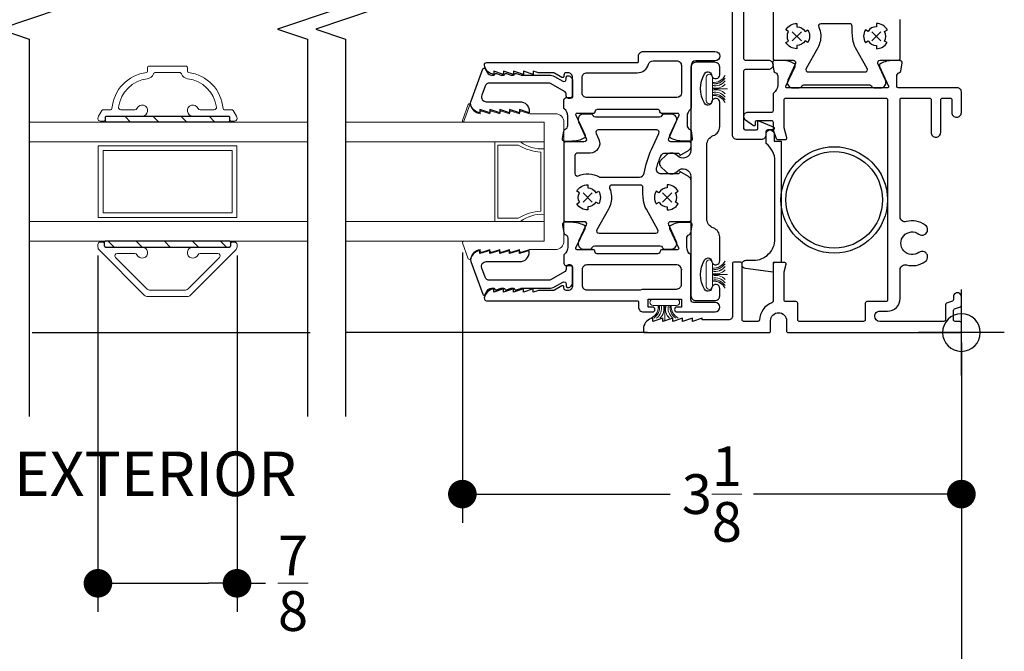
# Model space of a CAD drawing. Units: inches. Extents: x 4382 to 4872, y 3113 to 3571.
# Drawn here: x 4809 to 4816, y 3482 to 3486 of the extents above; entities that cross this region are included whole.
import ezdxf

# ---------------------------------------------------------------- set-up
doc = ezdxf.new("R2010")
doc.units = ezdxf.units.IN
doc.header["$MEASUREMENT"] = 0
for name, color, linetype in [('Alignment', 1, 'Continuous'), ('Frame', 1, 'Continuous'), ('Sash', 3, 'Continuous'), ('Sealant', 5, 'Continuous'), ('Text', 4, 'Continuous')]:
    doc.layers.add(name, color=color, linetype=linetype)
for name, color, linetype, lineweight in [('DIMS', 6, 'Continuous', 15), ('Gasket-Weatherstripping', 5, 'Continuous', 9), ('Glass', 141, 'Continuous', 13), ('Muntin Grids', 91, 'Continuous', 9)]:
    doc.layers.add(name, color=color, linetype=linetype, lineweight=lineweight)
doc.layers.add('INSERTION POINTS', color=9, linetype='Continuous', plot=False)
doc.styles.add('Arial', font='arial.ttf')
doc.dimstyles.get("Standard").update_dxf_attribs({"dimtxt": 0.25, "dimasz": 0.18, "dimexe": 0.18, "dimexo": 0.0625, "dimgap": 0.09, "dimtad": 0, "dimtih": 1, "dimtoh": 1, "dimdec": 4, "dimzin": 0, "dimdsep": 46, "dimlunit": 5, "dimtxsty": 'Arial', "dimblk": 'ARCHTICK', "dimcen": 0.09, "dimadec": 0, "dimazin": 0, "dimtfac": 1, "dimtdec": 4, "dimtofl": 0, "dimtmove": 0, "dimatfit": 3, "dimfxl": 1, "dimtolj": 1, "dimtzin": 0, "dimarcsym": 0})
pattern_1 = [(135, (8164.28972, -1359.98103), (-0.0883883476, -0.0883883476), [])]

# ---------------------------------------------------------------- blocks, each defined once
blk = doc.blocks.new('Insertion Point')
at = {"layer": 'INSERTION POINTS'}
for p, q in [((0, -0.27), (0, 0.27)), ((-0.27, 0), (0.27, 0))]:
    blk.add_line(p, q, dxfattribs=at)
blk.add_circle((0, 0), 0.1185, dxfattribs=at)
blk = doc.blocks.new('_Dot')
at = {"color": 0, "linetype": 'ByBlock', "lineweight": -2}
blk.add_line((-0.5, 0), (-1, 0), dxfattribs=at)
at = {"color": 0, "linetype": 'ByBlock', "const_width": 0.5}
blk.add_lwpolyline([(-0.25, 0, 1), (0.25, 0, 1)], format="xyb", close=True, dxfattribs=at)
blk = doc.blocks.new('*D46')
at = {"layer": 'Defpoints', "color": 0, "transparency": 16777216}
for p in [(4809.8696, 3484.5736), (4810.7446, 3484.5736), (4810.7446, 3482.4489)]:
    blk.add_point(p, dxfattribs=at)
at = {"layer": 'DIMS', "color": 0, "lineweight": -2, "transparency": 16777216}
for p, q in [((4809.8696, 3484.5111), (4809.8696, 3482.2689)), ((4810.7446, 3484.5111), (4810.7446, 3482.2689)), ((4810.0496, 3482.4489), (4810.5646, 3482.4489)), ((4810.7446, 3482.4489), (4810.9246, 3482.4489))]:
    blk.add_line(p, q, dxfattribs=at)
at = {"layer": 'DIMS', "color": 0, "lineweight": -2, "transparency": 16777216, "xscale": 0.18, "yscale": 0.18, "zscale": 0.18, "rotation": 180}
blk.add_blockref('_Dot', (4809.8696, 3482.4489), dxfattribs=at)
at = {"layer": 'DIMS', "color": 0, "lineweight": -2, "transparency": 16777216, "xscale": 0.18, "yscale": 0.18, "zscale": 0.18}
blk.add_blockref('_Dot', (4810.7446, 3482.4489), dxfattribs=at)
at = {"layer": 'DIMS', "color": 0, "transparency": 16777216, "insert": (4811.097, 3482.4489), "char_height": 0.25, "attachment_point": 5, "style": 'Arial'}
blk.add_mtext('\\A1;{\\H1.000000x;\\S7/8;}', dxfattribs=at)
blk = doc.blocks.new('*D80')
at = {"layer": 'Defpoints', "color": 0, "transparency": 16777216}
for p in [(4805.3121, 3484.0271), (4815.3021, 3484.0271), (4815.3021, 3478.3936)]:
    blk.add_point(p, dxfattribs=at)
at = {"layer": 'DIMS', "color": 0, "lineweight": -2, "transparency": 16777216}
for p, q in [((4805.3121, 3483.9646), (4805.3121, 3478.2136)), ((4815.3021, 3483.9646), (4815.3021, 3478.2136)), ((4805.4921, 3478.3936), (4809.0258, 3478.3936)), ((4815.1221, 3478.3936), (4811.5885, 3478.3936))]:
    blk.add_line(p, q, dxfattribs=at)
at = {"layer": 'DIMS', "color": 0, "lineweight": -2, "transparency": 16777216, "xscale": 0.18, "yscale": 0.18, "zscale": 0.18, "rotation": 180}
blk.add_blockref('_Dot', (4805.3121, 3478.3936), dxfattribs=at)
at = {"layer": 'DIMS', "color": 0, "lineweight": -2, "transparency": 16777216, "xscale": 0.18, "yscale": 0.18, "zscale": 0.18}
blk.add_blockref('_Dot', (4815.3021, 3478.3936), dxfattribs=at)
at = {"layer": 'DIMS', "color": 0, "transparency": 16777216, "insert": (4810.3071, 3478.3936), "char_height": 0.25, "attachment_point": 5, "style": 'Arial'}
blk.add_mtext('\\A1;WINDOW SIZE', dxfattribs=at)
blk = doc.blocks.new('*D81')
at = {"layer": 'Defpoints', "color": 0, "transparency": 16777216}
for p in [(4812.1624, 3484.5941), (4815.3021, 3484.0271), (4815.3021, 3483.0103)]:
    blk.add_point(p, dxfattribs=at)
at = {"layer": 'DIMS', "color": 0, "lineweight": -2, "transparency": 16777216}
for p, q in [((4812.1624, 3484.5316), (4812.1624, 3482.8303)), ((4815.3021, 3483.9646), (4815.3021, 3482.8303)), ((4812.3424, 3483.0103), (4813.4701, 3483.0103)), ((4815.1221, 3483.0103), (4813.9944, 3483.0103))]:
    blk.add_line(p, q, dxfattribs=at)
at = {"layer": 'DIMS', "color": 0, "lineweight": -2, "transparency": 16777216, "xscale": 0.18, "yscale": 0.18, "zscale": 0.18, "rotation": 180}
blk.add_blockref('_Dot', (4812.1624, 3483.0103), dxfattribs=at)
at = {"layer": 'DIMS', "color": 0, "lineweight": -2, "transparency": 16777216, "xscale": 0.18, "yscale": 0.18, "zscale": 0.18}
blk.add_blockref('_Dot', (4815.3021, 3483.0103), dxfattribs=at)
at = {"layer": 'DIMS', "color": 0, "transparency": 16777216, "insert": (4813.7322, 3483.0103), "char_height": 0.25, "attachment_point": 5, "style": 'Arial'}
blk.add_mtext('\\A1;3{\\H1.000000x;\\S1/8;}', dxfattribs=at)

msp = doc.modelspace()

# ---------------------------------------------------------------- hatches: boundary and pattern name
at = {"layer": 'Sealant'}
h = msp.add_hatch(dxfattribs=at)
h.set_pattern_fill('ANSI31', color=256, angle=90)
h.set_pattern_definition([(135, (8164.29657, -1359.98103), (-0.0883883476, -0.0883883476), [])])
h.paths.add_polyline_path([(4809.92632, 3485.3891, 0.4142136), (4809.91832, 3485.3811), (4809.91832, 3485.3661, -0.1717862), (4809.91653, 3485.36106, 0.4501481), (4809.92448, 3485.3521), (4810.70348, 3485.3521, 0.3419987), (4810.71122, 3485.3581), (4810.70761, 3485.3581, -0.4142136), (4810.69961, 3485.3661), (4810.69961, 3485.3811, 0.4142136), (4810.69161, 3485.3891)])
h = msp.add_hatch(dxfattribs=at)
h.set_pattern_fill('ANSI31', color=256, angle=90)
h.set_pattern_definition([(135, (8164.29657, -1359.98103), (-0.0883883476, -0.0883883476), [])])
h.paths.add_polyline_path([(4809.92632, 3485.3891, 0.4142136), (4809.91832, 3485.3811), (4809.91832, 3485.3661, -0.1717862), (4809.91653, 3485.36106, 0.4501481), (4809.92448, 3485.3521), (4810.70348, 3485.3521, 0.3419987), (4810.71122, 3485.3581), (4810.70761, 3485.3581, -0.4142136), (4810.69961, 3485.3661), (4810.69961, 3485.3811, 0.4142136), (4810.69161, 3485.3891)])
h = msp.add_hatch(dxfattribs=at)
h.set_pattern_fill('ANSI31', color=256, angle=90)
h.set_pattern_definition(pattern_1)
h.paths.add_polyline_path([(4809.91762, 3484.6021, 0.4142136), (4809.90962, 3484.5941), (4809.90962, 3484.5731, 0.4142136), (4809.91762, 3484.5651), (4810.69161, 3484.5651, 0.4142136), (4810.69961, 3484.5731), (4810.69961, 3484.5881, -0.3016198), (4810.70451, 3484.59547, 0.364601), (4810.69662, 3484.6021)])
h = msp.add_hatch(dxfattribs=at)
h.set_pattern_fill('ANSI31', color=256, angle=90)
h.set_pattern_definition(pattern_1)
h.paths.add_polyline_path([(4809.91762, 3484.6021, 0.4142136), (4809.90962, 3484.5941), (4809.90962, 3484.5731, 0.4142136), (4809.91762, 3484.5651), (4810.69161, 3484.5651, 0.4142136), (4810.69961, 3484.5731), (4810.69961, 3484.5881, -0.3016198), (4810.70451, 3484.59547, 0.364601), (4810.69662, 3484.6021)])

# ---------------------------------------------------------------- linework, layer by layer
at = {"layer": 'Alignment'}
for p, q in [((4809.45502, 3484.02708), (4811.20502, 3484.02708)), ((4813.3274, 3484.02708), (4811.42711, 3484.02708))]:
    msp.add_line(p, q, dxfattribs=at)
for points in [[(4809.43714, 3488.24962), (4809.43714, 3486.12462), (4809.62464, 3486.06212), (4809.24964, 3485.93712), (4809.43714, 3485.87462), (4809.43714, 3483.49962)], [(4811.18714, 3488.24962), (4811.18714, 3486.12462), (4811.37464, 3486.06212), (4810.99964, 3485.93712), (4811.18714, 3485.87462), (4811.18714, 3483.49962)], [(4811.42711, 3488.24962), (4811.42711, 3486.12462), (4811.61461, 3486.06212), (4811.23961, 3485.93712), (4811.42711, 3485.87462), (4811.42711, 3483.49962)]]:
    msp.add_lwpolyline(points, dxfattribs=at)
at = {"layer": 'Frame'}
for p, q in [((4814.23841, 3485.92069), (4814.29564, 3485.86347)), ((4814.23841, 3485.86347), (4814.29564, 3485.92069)), ((4814.79564, 3485.92069), (4814.73841, 3485.86347)), ((4814.79564, 3485.86347), (4814.73841, 3485.92069))]:
    msp.add_line(p, q, dxfattribs=at)
for points in [[(4813.86202, 3485.27208), (4813.86202, 3486.71208, -0.4142136)], [(4813.93202, 3486.23208), (4813.93202, 3485.75208, 0.4142136), (4813.94202, 3485.74208), (4814.08702, 3485.74208, -0.4142136), (4814.11702, 3485.71208, -0.4142136), (4814.08702, 3485.68208), (4813.94202, 3485.68208, 0.4142136), (4813.93202, 3485.67208), (4813.93202, 3485.31208, 0.3782519), (4813.94202, 3485.30208), (4814.01202, 3485.30208, 0.3767461), (4814.02202, 3485.31208), (4814.02202, 3485.36208), (4814.11889, 3485.3213, -0.8182427), (4814.11501, 3485.30208), (4814.08202, 3485.30208, 0.4142136), (4814.07202, 3485.29208), (4814.07202, 3485.27208, -0.4142136), (4814.04202, 3485.24208), (4814.02202, 3485.24208), (4813.89202, 3485.24208, -0.4142136), (4813.86202, 3485.27208)], [(4814.11702, 3486.23208), (4814.11702, 3485.75208, 0.4142136), (4814.12702, 3485.74208), (4814.24367, 3485.74208, -0.5461641), (4814.25732, 3485.72084), (4814.20968, 3485.61663, 0.5461639), (4814.24151, 3485.56708), (4814.28234, 3485.56708, 0.271296), (4814.29543, 3485.57474), (4814.29805, 3485.57942, -0.271296), (4814.31113, 3485.58708), (4814.72292, 3485.58708, -0.2712958), (4814.736, 3485.57942), (4814.73862, 3485.57474, 0.2712958), (4814.7517, 3485.56708), (4814.79254, 3485.56708, 0.5465692), (4814.82437, 3485.61663), (4814.77673, 3485.72084, -0.5461641), (4814.79037, 3485.74208), (4814.90704, 3485.74208, 0.4153164), (4814.91702, 3485.75208), (4814.91702, 3485.99788, 0.2679495)]]:
    msp.add_lwpolyline(points, format="xyb", dxfattribs=at)
for points in [[(4814.21506, 3485.86208, -0.2679491), (4814.21506, 3485.92208), (4814.19774, 3485.93208, -0.2679492), (4814.26702, 3485.97208), (4814.26702, 3485.95208, -0.2679494), (4814.31899, 3485.92208), (4814.33631, 3485.93208, -0.2679492), (4814.33631, 3485.85208), (4814.31834, 3485.86245, -0.2622821), (4814.26702, 3485.83355), (4814.26702, 3485.81355, -0.2636977), (4814.19839, 3485.85245), (4814.21506, 3485.86208)], [(4814.41675, 3485.89976, -0.1425341), (4814.39785, 3485.81871), (4814.32534, 3485.68942, 0.5731979), (4814.33843, 3485.66708), (4814.69562, 3485.66708, 0.5731978), (4814.7087, 3485.68942), (4814.63619, 3485.81871, -0.0986967), (4814.61806, 3485.87448, -0.0337773), (4814.61401, 3485.95535, 0.4193342), (4814.59901, 3485.97061), (4814.51702, 3485.97061), (4814.41868, 3485.97061, 0.5384436), (4814.4049, 3485.9497, -0.086185), (4814.41675, 3485.89976)], [(4814.81899, 3485.86208, 0.2679491), (4814.81899, 3485.92208), (4814.83631, 3485.93208, 0.2679492), (4814.76702, 3485.97208), (4814.76702, 3485.95208, 0.2679494), (4814.71506, 3485.92208), (4814.69774, 3485.93208, 0.2679492), (4814.69774, 3485.85208), (4814.71571, 3485.86245, 0.2622821), (4814.76702, 3485.83355), (4814.76702, 3485.81355, 0.2636977), (4814.83566, 3485.85245), (4814.81899, 3485.86208)], [(4815.07484, 3484.47426, 1.0127537), (4815.03445, 3484.53143, -1.9656055), (4815.03445, 3484.64672, 1.0120991), (4815.07484, 3484.7039, 0.2256409), (4814.95611, 3484.72517, -0.49405), (4814.917, 3484.75509), (4814.917, 3485.49408, -0.4142136), (4814.925, 3485.50208), (4815.102, 3485.50208, -0.4142136), (4815.112, 3485.49208), (4815.112, 3485.28708, 0.4142136), (4815.142, 3485.25708, 0.4142136), (4815.172, 3485.28708), (4815.172, 3485.49208, -0.4142136), (4815.182, 3485.50208), (4815.232, 3485.50208, -0.4142136), (4815.242, 3485.49208), (4815.242, 3485.43208), (4815.242, 3485.41208, 0.4142136), (4815.272, 3485.38208, 0.4142136), (4815.302, 3485.41208), (4815.302, 3485.54208, 0.4142136), (4815.277, 3485.56708), (4814.90401, 3485.56708, -0.41272), (4814.89601, 3485.57504), (4814.89568, 3485.63951, -0.3118524), (4814.91172, 3485.66297, 0.2645774), (4814.92113, 3485.67444), (4814.92927, 3485.72206, 0.4663077), (4814.91441, 3485.73959), (4814.86989, 3485.73936, 0.1195864), (4814.79437, 3485.72063, 0.4004248), (4814.7877, 3485.70103), (4814.84449, 3485.57844, -0.5478078), (4814.83723, 3485.56708), (4814.20526, 3485.56708, -0.5484327), (4814.19801, 3485.57846), (4814.25532, 3485.70154, 0.4004248), (4814.24869, 3485.72115, 0.1195864), (4814.1732, 3485.74003), (4814.12868, 3485.74034, 0.4663077), (4814.11378, 3485.72284), (4814.12184, 3485.67521, 0.2645774), (4814.13122, 3485.66372, -0.3118524), (4814.14722, 3485.64022), (4814.14682, 3485.58413, -0.2477032), (4814.12045, 3485.53485, 0.2493446), (4814.11693, 3485.52823), (4814.117, 3485.42208, -0.4142136), (4814.107, 3485.41208), (4813.957, 3485.41208, 0.419673), (4813.932, 3485.38708, 0.2382624), (4813.94275, 3485.36654), (4813.99441, 3485.3307, 0.6048678), (4814.00697, 3485.33726), (4814.00699, 3485.35409, -0.4137955), (4814.01499, 3485.36208), (4814.107, 3485.36208, -0.4142136), (4814.117, 3485.35208), (4814.117, 3485.30208), (4814.13645, 3485.24866, 0.3152988), (4814.14584, 3485.24208), (4814.19555, 3485.24208, 0.4904381), (4814.20329, 3485.25208), (4814.187, 3485.31508), (4814.187, 3485.49208, -0.4142136), (4814.197, 3485.50208), (4814.827, 3485.50208, -0.4142136), (4814.837, 3485.49208), (4814.837, 3484.23208, -0.418567), (4814.827, 3484.22208), (4814.707, 3484.22208, 0.4142136), (4814.697, 3484.21208), (4814.697, 3484.10708, -0.4188327), (4814.687, 3484.09708), (4814.282, 3484.09708, -0.4142136), (4814.272, 3484.10708), (4814.272, 3484.21208, 0.4142136), (4814.262, 3484.22208), (4814.197, 3484.22208, -0.4142136), (4814.187, 3484.23208), (4814.187, 3484.40908), (4814.19942, 3484.45708, 0.4913934), (4814.19167, 3484.46708), (4814.127, 3484.46708, 0.4142136), (4814.117, 3484.45708), (4814.117, 3484.22404, -0.3140895), (4814.11046, 3484.21466, 0.3035548), (4814.03209, 3484.10669, -0.4029899), (4814.0221, 3484.09708), (4813.932, 3484.09708, -0.4142136), (4813.922, 3484.10708), (4813.922, 3484.45945, 0.4326653), (4813.912, 3484.47008), (4813.872, 3484.47008, 0.4142136), (4813.862, 3484.46008), (4813.862, 3484.13208, -0.4142136), (4813.837, 3484.10708), (4813.67165, 3484.10708), (4813.67165, 3484.11708), (4813.60965, 3484.09708), (4813.60965, 3484.11708), (4813.54765, 3484.09708), (4813.54765, 3484.11708), (4813.48565, 3484.09708), (4813.48565, 3484.11708), (4813.42365, 3484.09708), (4813.42365, 3484.11708), (4813.36165, 3484.09708), (4813.36165, 3484.11708, 0.3251093), (4813.30224, 3484.06009, 0.0446003), (4813.30211, 3484.05868), (4813.30211, 3484.03508, 0.4284937), (4813.31011, 3484.02708), (4814.092, 3484.02708, 0.4200264), (4814.102, 3484.03708), (4814.102, 3484.10208, -0.4142136), (4814.152, 3484.15208, -0.4142136), (4814.202, 3484.10208), (4814.202, 3484.03708, 0.4142136), (4814.212, 3484.02708), (4815.29211, 3484.02708, 0.4155632), (4815.30211, 3484.03708), (4815.30211, 3484.08708, 0.4126055), (4815.29211, 3484.09708), (4815.26211, 3484.09708, -0.4157994), (4815.25211, 3484.10708), (4815.25211, 3484.16687, -0.333405), (4815.25869, 3484.17627), (4815.29553, 3484.18967, 0.3152978), (4815.30211, 3484.19907), (4815.30211, 3484.25208, 1.0030957), (4815.25211, 3484.25208), (4815.25211, 3484.23408, -0.3218405), (4815.24553, 3484.22468), (4815.20869, 3484.21128, 0.3216003), (4815.20211, 3484.20188), (4815.20211, 3484.10708, -0.4244705), (4815.19211, 3484.09708), (4814.7895, 3484.09708, -0.4100404), (4814.757, 3484.12958, -0.4236403), (4814.7895, 3484.16208), (4814.837, 3484.16208, 0.419015), (4814.917, 3484.24208), (4814.917, 3484.42307, -0.4970637), (4814.95611, 3484.45299, 0.2271896)], [(4813.947, 3484.48208), (4813.994, 3484.48208, 0.4142136), (4814.129, 3484.61708), (4814.129, 3485.10708, 0.2404453), (4814.0732, 3485.21641), (4814.0732, 3485.27748, -0.9999999), (4814.1232, 3485.27748), (4814.1232, 3485.23208), (4814.169, 3485.23208), (4814.169, 3484.46708), (4814.117, 3484.46708), (4814.117, 3484.40708), (4813.94382, 3484.42928, -0.3773413), (4813.922, 3484.45408, -0.4451063)]]:
    msp.add_lwpolyline(points, format="xyb", close=True, dxfattribs=at)
for radius in [0.335, 0.30375]:
    msp.add_circle((4814.502, 3484.86208), radius, dxfattribs=at)
at = {"layer": 'Gasket-Weatherstripping'}
for points in [[(4813.73539, 3485.52615, -0.309013), (4813.81482, 3485.49105, 0.3062792), (4813.73539, 3485.52585), (4813.73539, 3485.51968, -0.3066855), (4813.81482, 3485.47551, 0.3041408), (4813.73539, 3485.51936), (4813.73539, 3485.48611, -1), (4813.69642, 3485.48611), (4813.69642, 3485.63414, -1), (4813.73539, 3485.63414), (4813.73539, 3485.60089, 0.3041408), (4813.81482, 3485.64473, -0.3066855), (4813.73539, 3485.60057), (4813.73539, 3485.5944, 0.3062792), (4813.81482, 3485.6292, -0.309013), (4813.73539, 3485.5941), (4813.73539, 3485.58326, 0.3079981), (4813.81482, 3485.61132, -0.3109811), (4813.73539, 3485.58296), (4813.73539, 3485.56913, 0.3096257), (4813.81482, 3485.59045, -0.3128469), (4813.73539, 3485.56883), (4813.73539, 3485.56027), (4813.83131, 3485.56012), (4813.73539, 3485.55997), (4813.73539, 3485.55141, -0.3128469), (4813.81482, 3485.52979, 0.3096257), (4813.73539, 3485.55111), (4813.73539, 3485.53729, -0.3109811), (4813.81482, 3485.50893, 0.3079981), (4813.73539, 3485.53699)], [(4812.74866, 3484.54983), (4812.58373, 3484.54983), (4812.5322, 3484.53321, -0.5088606), (4812.52175, 3484.54083), (4812.52175, 3484.54984), (4812.4702, 3484.53321, -0.5088606), (4812.45975, 3484.54083), (4812.45975, 3484.54984), (4812.4082, 3484.53321, -0.508862), (4812.39775, 3484.54083), (4812.39775, 3484.54984), (4812.3462, 3484.53321, -0.5088563), (4812.33575, 3484.54083), (4812.33575, 3484.54984), (4812.2842, 3484.53321, -0.5088563), (4812.27375, 3484.54083), (4812.27375, 3484.54984, 0.3234173), (4812.21441, 3484.49328, -0.7636337), (4812.19903, 3484.49201), (4812.16286, 3484.59138, -0.5205671), (4812.17038, 3484.60212), (4812.67711, 3484.60212), (4812.67711, 3485.35207), (4812.17038, 3485.35207), (4812.21107, 3485.46604), (4812.16961, 3485.35211, -0.4903144), (4812.16286, 3485.36281), (4812.19903, 3485.46218, -0.4903144), (4812.21107, 3485.46604, -0.1988615), (4812.21441, 3485.46091, 0.323383), (4812.27375, 3485.40435), (4812.27375, 3485.41337, -0.5088563), (4812.2842, 3485.42098), (4812.33575, 3485.40435), (4812.33575, 3485.41337, -0.5088563), (4812.3462, 3485.42098), (4812.39775, 3485.40435), (4812.39775, 3485.41337, -0.508862), (4812.4082, 3485.42098), (4812.45975, 3485.40435), (4812.45975, 3485.41337, -0.5088606), (4812.4702, 3485.42098), (4812.52175, 3485.40435), (4812.52175, 3485.41336, -0.5088606), (4812.5322, 3485.42098), (4812.58373, 3485.40436), (4812.74866, 3485.40436, -0.4142136), (4812.80094, 3485.35207), (4812.80094, 3484.60212, -0.4142136)], [(4813.73539, 3484.42552, 0.309013), (4813.81482, 3484.46062, -0.3062792), (4813.73539, 3484.42582), (4813.73539, 3484.43199, 0.3066855), (4813.81482, 3484.47615, -0.3041408), (4813.73539, 3484.43231), (4813.73539, 3484.46556, 1), (4813.69642, 3484.46556), (4813.69642, 3484.31753, 1), (4813.73539, 3484.31753), (4813.73539, 3484.35078, -0.3041408), (4813.81482, 3484.30693, 0.3066855), (4813.73539, 3484.3511), (4813.73539, 3484.35727, -0.3062792), (4813.81482, 3484.32247, 0.309013), (4813.73539, 3484.35757), (4813.73539, 3484.36841, -0.3079981), (4813.81482, 3484.34035, 0.3109811), (4813.73539, 3484.36871), (4813.73539, 3484.38253, -0.3096257), (4813.81482, 3484.36121, 0.3128469), (4813.73539, 3484.38283), (4813.73539, 3484.39139), (4813.83131, 3484.39154), (4813.73539, 3484.39169), (4813.73539, 3484.40025, 0.3128469), (4813.81482, 3484.42187, -0.3096257), (4813.73539, 3484.40055), (4813.73539, 3484.41438, 0.3109811), (4813.81482, 3484.44274, -0.3079981), (4813.73539, 3484.41468)], [(4813.46984, 3484.19809, 0.309013), (4813.50493, 3484.11866, -0.3062792), (4813.47014, 3484.19809), (4813.4763, 3484.19809, 0.3066855), (4813.52047, 3484.11866, -0.3041408), (4813.47662, 3484.19809), (4813.50987, 3484.19809, 1), (4813.50987, 3484.23706), (4813.36185, 3484.23706, 1), (4813.36185, 3484.19809), (4813.3951, 3484.19809, -0.3041408), (4813.35125, 3484.11866, 0.3066855), (4813.39542, 3484.19809), (4813.40158, 3484.19809, -0.3062792), (4813.36679, 3484.11866, 0.309013), (4813.40188, 3484.19809), (4813.41272, 3484.19809, -0.3079981), (4813.38467, 3484.11866, 0.3109811), (4813.41302, 3484.19809), (4813.42685, 3484.19809, -0.3096257), (4813.40553, 3484.11866, 0.3128469), (4813.42715, 3484.19809), (4813.43571, 3484.19809), (4813.43586, 3484.10217), (4813.43601, 3484.19809), (4813.44457, 3484.19809, 0.3128469), (4813.46619, 3484.11866, -0.3096257), (4813.44487, 3484.19809), (4813.4587, 3484.19809, 0.3109811), (4813.48705, 3484.11866, -0.3079981), (4813.459, 3484.19809)]]:
    msp.add_lwpolyline(points, format="xyb", close=True, dxfattribs=at)
at = {"layer": 'Glass'}
for p, q in [((4811.18714, 3485.3521), (4809.43714, 3485.3521)), ((4811.18714, 3485.3521), (4809.43714, 3485.3521)), ((4809.43714, 3485.2271), (4809.43714, 3485.3521)), ((4811.18714, 3485.2271), (4811.18714, 3485.3521)), ((4811.42711, 3485.3521), (4811.42711, 3485.2271)), ((4811.18714, 3485.2271), (4809.43714, 3485.2271)), ((4811.42711, 3485.2271), (4812.67711, 3485.2271)), ((4812.3664, 3484.7271), (4812.3664, 3485.2271)), ((4812.51417, 3485.2071), (4812.3864, 3485.2071)), ((4812.3864, 3484.7471), (4812.3864, 3485.2071)), ((4812.65711, 3484.79148), (4812.65711, 3485.16272)), ((4812.51417, 3484.7471), (4812.3864, 3484.7471)), ((4809.43714, 3484.7271), (4811.18713, 3484.7271)), ((4809.43714, 3484.6021), (4809.43714, 3484.7271)), ((4811.18713, 3484.6021), (4811.18713, 3484.7271)), ((4811.42711, 3484.7271), (4812.67711, 3484.7271)), ((4811.42711, 3484.7271), (4811.42711, 3484.6021)), ((4809.43714, 3484.6021), (4811.18714, 3484.6021)), ((4809.43714, 3484.6021), (4811.18713, 3484.6021))]:
    msp.add_line(p, q, dxfattribs=at)
msp.add_lwpolyline([(4811.42711, 3484.6021), (4812.67711, 3484.6021), (4812.67711, 3485.3521), (4811.42711, 3485.3521)], dxfattribs=at)
for centre, radius, start, end in [((4812.67484, 3485.47222), 0.31001, 238.783037, 266.721384), ((4812.66292, 3485.40717), 0.22452, 233.324105, 273.625), ((4812.67484, 3484.48198), 0.31001, 93.278401, 121.217681), ((4812.66292, 3484.54703), 0.22452, 86.375015, 126.676277)]:
    msp.add_arc(centre, radius, start, end, dxfattribs=at)
at = {"layer": 'Muntin Grids'}
for points in [[(4809.90138, 3485.4291, 0.2679492), (4809.89445, 3485.4251), (4809.87364, 3485.38905, 0.1316525), (4809.86962, 3485.37405), (4809.86962, 3485.3731, 0.4142136), (4809.88462, 3485.3581), (4809.90848, 3485.3581, 0.4142136), (4809.91648, 3485.3661), (4809.91648, 3485.3811, -0.4142136), (4809.92448, 3485.3891), (4810.14712, 3485.3891, 1.8498823), (4810.11505, 3485.4381, -0.2982166), (4810.1013, 3485.4291), (4810.01378, 3485.4291, -0.456958), (4809.99894, 3485.44624, -0.3370039), (4810.1802, 3485.62448, 0.274119), (4810.21881, 3485.65457, -0.3085361), (4810.23278, 3485.6641), (4810.38147, 3485.6641, -0.3085361), (4810.39544, 3485.65457, 0.274119), (4810.43405, 3485.62448, -0.3370039), (4810.61531, 3485.44624, -0.456958), (4810.60046, 3485.4291), (4810.51295, 3485.4291, -0.2982166), (4810.4992, 3485.4381, 1.8498823), (4810.46712, 3485.3891), (4810.68977, 3485.3891, -0.4142136), (4810.69777, 3485.3811), (4810.69777, 3485.3661, 0.4142136), (4810.70577, 3485.3581), (4810.72962, 3485.3581, 0.4142781), (4810.74462, 3485.3731), (4810.74462, 3485.37405, 0.1316525), (4810.7406, 3485.38905), (4810.71979, 3485.4251, 0.2679492), (4810.71287, 3485.4291), (4810.66462, 3485.4291, -0.3906264), (4810.65665, 3485.43645, 0.3544988), (4810.43911, 3485.66416, -0.3775181), (4810.43212, 3485.6721), (4810.43212, 3485.6961, 0.4142136), (4810.42412, 3485.7041), (4810.19012, 3485.7041, 0.4142136), (4810.18212, 3485.6961), (4810.18212, 3485.6721, -0.3775181), (4810.17514, 3485.66416, 0.3544988), (4809.9576, 3485.43645, -0.3906264), (4809.94962, 3485.4291)], [(4809.90138, 3485.4291, 0.2679492), (4809.89445, 3485.4251), (4809.87364, 3485.38905, 0.1316525), (4809.86962, 3485.37405), (4809.86962, 3485.3731, 0.4142136), (4809.88462, 3485.3581), (4809.90848, 3485.3581, 0.4142136), (4809.91648, 3485.3661), (4809.91648, 3485.3811, -0.4142136), (4809.92448, 3485.3891), (4810.14712, 3485.3891, 1.8498823), (4810.11505, 3485.4381, -0.2982166), (4810.1013, 3485.4291), (4810.01378, 3485.4291, -0.456958), (4809.99894, 3485.44624, -0.3370039), (4810.1802, 3485.62448, 0.274119), (4810.21881, 3485.65457, -0.3085361), (4810.23278, 3485.6641), (4810.38147, 3485.6641, -0.3085361), (4810.39544, 3485.65457, 0.274119), (4810.43405, 3485.62448, -0.3370039), (4810.61531, 3485.44624, -0.456958), (4810.60046, 3485.4291), (4810.51295, 3485.4291, -0.2982166), (4810.4992, 3485.4381, 1.8498823), (4810.46712, 3485.3891), (4810.68977, 3485.3891, -0.4142136), (4810.69777, 3485.3811), (4810.69777, 3485.3661, 0.4142136), (4810.70577, 3485.3581), (4810.72962, 3485.3581, 0.4142781), (4810.74462, 3485.3731), (4810.74462, 3485.37405, 0.1316525), (4810.7406, 3485.38905), (4810.71979, 3485.4251, 0.2679492), (4810.71287, 3485.4291), (4810.66462, 3485.4291, -0.3906264), (4810.65665, 3485.43645, 0.3544988), (4810.43911, 3485.66416, -0.3775181), (4810.43212, 3485.6721), (4810.43212, 3485.6961, 0.4142136), (4810.42412, 3485.7041), (4810.19012, 3485.7041, 0.4142136), (4810.18212, 3485.6961), (4810.18212, 3485.6721, -0.3775181), (4810.17514, 3485.66416, 0.3544988), (4809.9576, 3485.43645, -0.3906264), (4809.94962, 3485.4291)], [(4810.74462, 3484.5811, 0.4142136), (4810.72962, 3484.5961), (4810.71262, 3484.5961, 0.4142136), (4810.70462, 3484.5881), (4810.70462, 3484.5731, -0.4142136), (4810.69662, 3484.5651), (4810.46712, 3484.5651, 1.8498823), (4810.4992, 3484.5161, -0.2982166), (4810.51295, 3484.5251), (4810.62327, 3484.5251, -0.6681786), (4810.63388, 3484.49949), (4810.43627, 3484.30188, -0.1989124), (4810.41506, 3484.2931), (4810.30712, 3484.2931), (4810.19919, 3484.2931, -0.1989124), (4810.17798, 3484.30188), (4809.98037, 3484.49949, -0.6681786), (4809.99098, 3484.5251), (4810.1013, 3484.5251, -0.2982166), (4810.11505, 3484.5161, 1.8498823), (4810.14712, 3484.5651), (4809.91762, 3484.5651, -0.4142136), (4809.90962, 3484.5731), (4809.90962, 3484.5881, 0.4142136), (4809.90162, 3484.5961), (4809.88462, 3484.5961, 0.4142136), (4809.86962, 3484.5811), (4809.86962, 3484.5661, 0.1989124), (4809.87841, 3484.54488), (4810.16141, 3484.26188, 0.1989124), (4810.18262, 3484.2531), (4810.30712, 3484.2531), (4810.43162, 3484.2531, 0.1989124), (4810.45284, 3484.26188), (4810.73584, 3484.54488, 0.1989124), (4810.74462, 3484.5661)], [(4810.74462, 3484.5811, 0.4142136), (4810.72962, 3484.5961), (4810.71262, 3484.5961, 0.4142136), (4810.70462, 3484.5881), (4810.70462, 3484.5731, -0.4142136), (4810.69662, 3484.5651), (4810.46712, 3484.5651, 1.8498823), (4810.4992, 3484.5161, -0.2982166), (4810.51295, 3484.5251), (4810.62327, 3484.5251, -0.6681786), (4810.63388, 3484.49949), (4810.43627, 3484.30188, -0.1989124), (4810.41506, 3484.2931), (4810.30712, 3484.2931), (4810.19919, 3484.2931, -0.1989124), (4810.17798, 3484.30188), (4809.98037, 3484.49949, -0.6681786), (4809.99098, 3484.5251), (4810.1013, 3484.5251, -0.2982166), (4810.11505, 3484.5161, 1.8498823), (4810.14712, 3484.5651), (4809.91762, 3484.5651, -0.4142136), (4809.90962, 3484.5731), (4809.90962, 3484.5881, 0.4142136), (4809.90162, 3484.5961), (4809.88462, 3484.5961, 0.4142136), (4809.86962, 3484.5811), (4809.86962, 3484.5661, 0.1989124), (4809.87841, 3484.54488), (4810.16141, 3484.26188, 0.1989124), (4810.18262, 3484.2531), (4810.30712, 3484.2531), (4810.43162, 3484.2531, 0.1989124), (4810.45284, 3484.26188), (4810.73584, 3484.54488, 0.1989124), (4810.74462, 3484.5661)]]:
    msp.add_lwpolyline(points, format="xyb", close=True, dxfattribs=at)
for points in [[(4810.74265, 3484.7511), (4810.74265, 3485.2031), (4809.87092, 3485.2031), (4809.87092, 3484.7511)], [(4809.90156, 3484.7811), (4809.90156, 3485.1731), (4810.71329, 3485.1731), (4810.71329, 3484.7811)]]:
    msp.add_lwpolyline(points, close=True, dxfattribs=at)
at = {"layer": 'Sash'}
for p, q in [((4812.92233, 3484.90571), (4812.97955, 3484.84848)), ((4812.92233, 3484.84848), (4812.97955, 3484.90571)), ((4813.47955, 3484.90571), (4813.42233, 3484.84848)), ((4813.47955, 3484.84848), (4813.42233, 3484.90571))]:
    msp.add_line(p, q, dxfattribs=at)
for points in [[(4813.30108, 3485.79711), (4813.75179, 3485.79711, -1), (4813.75179, 3485.73711), (4813.63098, 3485.73711, 0.4142105), (4813.60098, 3485.70711), (4813.60098, 3485.43961, -0.2242804), (4813.59806, 3485.43343, 0.2224368), (4813.57618, 3485.38751), (4813.57578, 3485.33141, 0.3118524), (4813.59177, 3485.30792, -0.2645774), (4813.60116, 3485.29643), (4813.60921, 3485.2488, -0.4663077), (4813.59432, 3485.2313), (4813.5498, 3485.23161, -0.1195864), (4813.47431, 3485.25048, -0.4004248), (4813.46768, 3485.2701), (4813.52571, 3485.39472, 0.5484327), (4813.51845, 3485.4061), (4813.41582, 3485.4061, -0.4142134), (4813.40582, 3485.4161, 0.4189927), (4813.39082, 3485.4311), (4813.01106, 3485.4311, 0.4142136), (4812.99606, 3485.4161, -0.4142136), (4812.98606, 3485.4061), (4812.88288, 3485.4061, 0.5490579), (4812.87564, 3485.3947), (4812.93419, 3485.26959, -0.4004248), (4812.92759, 3485.24996, -0.1195864), (4812.85214, 3485.23094), (4812.80762, 3485.23054, -0.4663077), (4812.79269, 3485.24801), (4812.80066, 3485.29566, -0.2645774), (4812.81002, 3485.30716, 0.3118524), (4812.82597, 3485.33069), (4812.82544, 3485.38975, 0.2208032), (4812.80393, 3485.43548, -0.2227167), (4812.80106, 3485.44163), (4812.80117, 3485.49066, -0.4135712), (4812.81617, 3485.50563), (4812.84117, 3485.50563, 0.4142136), (4812.85617, 3485.52063), (4812.85617, 3485.63211, 0.4142136), (4812.82617, 3485.66211), (4812.81617, 3485.66211, 0.4142136), (4812.80117, 3485.64711), (4812.80117, 3485.64011, -0.5773503), (4812.78917, 3485.63318), (4812.74254, 3485.6601, 0.1316525), (4812.73504, 3485.66211), (4812.64382, 3485.66211, -0.0728821), (4812.63461, 3485.66356), (4812.6081, 3485.67211), (4812.6081, 3485.65211), (4812.5461, 3485.67211), (4812.5461, 3485.65211), (4812.4841, 3485.67211), (4812.4841, 3485.65211), (4812.4221, 3485.67211), (4812.4221, 3485.65211), (4812.3601, 3485.67211), (4812.3601, 3485.65211, -0.3269373), (4812.30061, 3485.70956, -0.4652048), (4812.31539, 3485.72711), (4813.26298, 3485.72711, 0.4142136), (4813.27098, 3485.73511), (4813.27095, 3485.76716, -0.4222155)], [(4813.54102, 3485.70746), (4813.54086, 3485.5356, -0.4139372), (4813.51086, 3485.50563), (4812.94617, 3485.50563, -0.4142136), (4812.91617, 3485.53563), (4812.91617, 3485.63211, -0.4142136), (4812.94617, 3485.66211), (4813.26298, 3485.66211, 0.3370905), (4813.33333, 3485.71562, -0.3370905), (4813.36224, 3485.73761), (4813.51058, 3485.73761, -0.4142136), (4813.54058, 3485.70761, 0.7079511)], [(4812.21529, 3485.4607, -0.1561107), (4812.21601, 3485.47897), (4812.29134, 3485.68595, -0.6370703), (4812.30579, 3485.68722), (4812.32002, 3485.66257, 0.2679492), (4812.346, 3485.64757), (4812.35998, 3485.64757, 0.308316), (4812.36742, 3485.65265, -0.3960314), (4812.37733, 3485.65733), (4812.40638, 3485.64796, 0.0781705), (4812.40884, 3485.64757), (4812.42198, 3485.64757, 0.308316), (4812.42942, 3485.65265, -0.3960314), (4812.43933, 3485.65733), (4812.46839, 3485.64796, 0.0781705), (4812.47084, 3485.64757), (4812.48398, 3485.64757, 0.3083145), (4812.49142, 3485.65265, -0.3960311), (4812.50133, 3485.65733), (4812.52934, 3485.6483, 0.0781717), (4812.53394, 3485.64757), (4812.58526, 3485.64757), (4812.70884, 3485.64757, -0.1316525), (4812.74134, 3485.63886), (4812.79355, 3485.60873, 0.5773503), (4812.81605, 3485.62172), (4812.81605, 3485.63457, -0.4142136), (4812.82405, 3485.64257), (4812.82605, 3485.64257, -0.4142136), (4812.85605, 3485.61257), (4812.85605, 3485.51609, -0.4142136), (4812.84105, 3485.50109), (4812.83105, 3485.50109, -0.4142136), (4812.81605, 3485.51609), (4812.81605, 3485.52934, 0.2679492), (4812.80855, 3485.54233), (4812.71634, 3485.59556, 0.1316525), (4812.70884, 3485.59757), (4812.58526, 3485.59757), (4812.33339, 3485.59757, 0.3152988), (4812.3052, 3485.57783), (4812.28426, 3485.5203, 0.5205671), (4812.31245, 3485.48004), (4812.52326, 3485.48004, -0.4142136), (4812.58326, 3485.42004), (4812.58326, 3485.41004), (4812.52126, 3485.43004), (4812.52126, 3485.41004), (4812.45926, 3485.43004), (4812.45926, 3485.41004), (4812.39726, 3485.43004), (4812.39726, 3485.41004), (4812.33526, 3485.43004), (4812.33526, 3485.41004), (4812.27326, 3485.43004), (4812.27326, 3485.41004, -0.2995781)], [(4813.73274, 3485.48288), (4813.73084, 3485.4762, -0.6662406), (4813.68503, 3485.4707, -0.2632069), (4813.68503, 3485.65532, -0.6662406), (4813.73084, 3485.64982), (4813.73274, 3485.64314, 0.8707052), (4813.78179, 3485.64995), (4813.78179, 3485.69801, 0.4142136), (4813.75179, 3485.72801), (4813.63073, 3485.72801, 0.4142136), (4813.60073, 3485.69801), (4813.60073, 3485.17447, -0.6844079), (4813.51384, 3485.14072, 0.4273212), (4813.44159, 3485.14233), (4813.41171, 3485.11246, 0.4142136), (4813.41171, 3485.07003), (4813.44159, 3485.04015, 0.4273212), (4813.51384, 3485.04176, -0.6844079), (4813.60073, 3485.00802), (4813.60073, 3484.25801, 0.4142136), (4813.63073, 3484.22801), (4813.75179, 3484.22801, 0.4142136), (4813.78179, 3484.25801), (4813.78179, 3484.3046, 0.8707052), (4813.73274, 3484.31141), (4813.73084, 3484.30473, -0.6662406), (4813.68503, 3484.29923, -0.2632069), (4813.68503, 3484.48385, -0.6662406), (4813.73084, 3484.47836), (4813.73274, 3484.47167, 0.8707052), (4813.78179, 3484.47849), (4813.78179, 3484.62857, 0.3204059), (4813.74126, 3484.68533, -0.3204059), (4813.70073, 3484.74208), (4813.70073, 3485.20959, -0.3204059), (4813.74126, 3485.26634, 0.3204059), (4813.78179, 3485.32309), (4813.78179, 3485.47607, 0.8714708)], [(4813.47664, 3485.4021), (4813.43062, 3485.4021, 0.293523), (4813.41698, 3485.39333), (4813.41585, 3485.39086, -0.293523), (4813.40221, 3485.3821), (4812.99968, 3485.3821, -0.293525), (4812.98603, 3485.39086), (4812.9849, 3485.39333, 0.293525), (4812.97126, 3485.4021), (4812.92543, 3485.4021, 0.5461643), (4812.89359, 3485.35254), (4812.94123, 3485.24833, -0.5461644), (4812.92759, 3485.2271), (4812.81094, 3485.2271, 0.4142136), (4812.80094, 3485.2171), (4812.80094, 3484.7371, 0.4142136), (4812.81094, 3484.7271), (4812.92759, 3484.7271, -0.5461641), (4812.94123, 3484.70586), (4812.89359, 3484.60165, 0.5461639), (4812.92543, 3484.5521), (4812.96626, 3484.5521, 0.271296), (4812.97934, 3484.55976), (4812.98197, 3484.56443, -0.271296), (4812.99505, 3484.5721), (4813.40683, 3484.5721, -0.2712958), (4813.41992, 3484.56443), (4813.42254, 3484.55976, 0.2712958), (4813.43562, 3484.5521), (4813.47646, 3484.5521, 0.5465692), (4813.50829, 3484.60165), (4813.46065, 3484.70586, -0.5461641), (4813.47429, 3484.7271), (4813.59096, 3484.7271, 0.4153164), (4813.60094, 3484.7371), (4813.60094, 3484.98289, 0.2679495), (4813.58594, 3485.00887), (4813.53094, 3485.04063, -0.4142136), (4813.51594, 3485.02563), (4813.4139, 3485.02563, -0.4907833), (4813.38486, 3485.06317, -0.037823), (4813.4108, 3485.13893, -0.2998793), (4813.43836, 3485.1571), (4813.51594, 3485.1571, -0.4142136), (4813.53094, 3485.1421), (4813.58594, 3485.17388, 0.2679489), (4813.60094, 3485.19986), (4813.60094, 3485.2171, 0.4142136), (4813.59094, 3485.2271), (4813.47429, 3485.2271, -0.5461644), (4813.46065, 3485.24833), (4813.50829, 3485.35254, 0.5452515)], [(4812.87094, 3485.02729, 0.5384433), (4812.89185, 3485.0135, -0.2295051), (4813.02252, 3485.00745, 0.1250153), (4813.02968, 3485.00563), (4813.20094, 3485.00563), (4813.27677, 3485.00563, 0.3656434), (4813.30634, 3485.03059, -0.0651303), (4813.35215, 3485.17935), (4813.39855, 3485.28086, 0.5461646), (4813.38491, 3485.3021), (4813.01697, 3485.3021, 0.5461629), (4813.00333, 3485.28086), (4813.02108, 3485.24204, -0.5461626), (4812.96651, 3485.1571), (4812.88594, 3485.1571, 0.4142136), (4812.87094, 3485.1421), (4812.87094, 3485.02722)], [(4812.89898, 3484.8471, -0.2679491), (4812.89898, 3484.9071), (4812.88166, 3484.9171, -0.2679492), (4812.95094, 3484.9571), (4812.95094, 3484.9371, -0.2679494), (4813.0029, 3484.9071), (4813.02022, 3484.9171, -0.2679492), (4813.02022, 3484.8371), (4813.00226, 3484.84747, -0.2622821), (4812.95094, 3484.81856), (4812.95094, 3484.79856, -0.2636977), (4812.8823, 3484.83747), (4812.89898, 3484.8471)], [(4813.10066, 3484.88478, -0.1425341), (4813.08177, 3484.80372), (4813.00926, 3484.67443, 0.5731979), (4813.02234, 3484.6521), (4813.37954, 3484.6521, 0.5731978), (4813.39262, 3484.67443), (4813.32011, 3484.80372, -0.0986967), (4813.30198, 3484.8595, -0.0337773), (4813.29793, 3484.94037, 0.4193342), (4813.28293, 3484.95563), (4813.20094, 3484.95563), (4813.1026, 3484.95563, 0.5384436), (4813.08881, 3484.93472, -0.086185), (4813.10066, 3484.88478)], [(4813.5029, 3484.8471, 0.2679491), (4813.5029, 3484.9071), (4813.52022, 3484.9171, 0.2679492), (4813.45094, 3484.9571), (4813.45094, 3484.9371, 0.2679494), (4813.39898, 3484.9071), (4813.38166, 3484.9171, 0.2679492), (4813.38166, 3484.8371), (4813.39963, 3484.84747, 0.2622821), (4813.45094, 3484.81856), (4813.45094, 3484.79856, 0.2636977), (4813.51958, 3484.83747), (4813.5029, 3484.8471)], [(4813.27083, 3484.18703, 0.4142136), (4813.30086, 3484.15706), (4813.35886, 3484.15706, 0.4142136), (4813.37386, 3484.17206, 0.4142136), (4813.35886, 3484.18706), (4813.33086, 3484.18706), (4813.33086, 3484.23706), (4813.54086, 3484.23706), (4813.54086, 3484.18706), (4813.51286, 3484.18706, 0.4142136), (4813.49786, 3484.17206, 0.4169142), (4813.51286, 3484.15706), (4813.75191, 3484.15706, 1), (4813.75191, 3484.21706), (4813.61586, 3484.21706, -0.4142136), (4813.60086, 3484.23206), (4813.60086, 3484.51113, 0.23094), (4813.59778, 3484.51744, -0.2295969), (4813.57471, 3484.56442), (4813.57442, 3484.62052, -0.3118524), (4813.59046, 3484.64399, 0.2645774), (4813.59987, 3484.65546), (4813.60801, 3484.70307, 0.4663077), (4813.59315, 3484.7206), (4813.54863, 3484.72038, 0.1195864), (4813.47311, 3484.70165, 0.4004248), (4813.46644, 3484.68204), (4813.52323, 3484.55946, -0.5478078), (4813.51597, 3484.5481), (4813.41594, 3484.5481, 0.4142134), (4813.40594, 3484.5381, -0.4142136), (4813.39094, 3484.5231), (4813.01094, 3484.5231, -0.4142136), (4812.99594, 3484.5381, 0.4142136), (4812.98594, 3484.5481), (4812.884, 3484.5481, -0.5484327), (4812.87675, 3484.55947), (4812.93406, 3484.68256, 0.4004248), (4812.92743, 3484.70217, 0.1195864), (4812.85194, 3484.72105), (4812.80742, 3484.72136, 0.4663077), (4812.79253, 3484.70386), (4812.80058, 3484.65623, 0.2645774), (4812.80997, 3484.64474, -0.3118524), (4812.82596, 3484.62124), (4812.82556, 3484.56514, -0.2215425), (4812.80383, 3484.51935, 0.2239613), (4812.80094, 3484.51317), (4812.80105, 3484.46353, 0.4135712), (4812.81605, 3484.44856), (4812.84105, 3484.44856, -0.4142136), (4812.85605, 3484.43356), (4812.85605, 3484.32208, -0.4142136), (4812.82605, 3484.29208), (4812.81605, 3484.29208, -0.4142136), (4812.80105, 3484.30708), (4812.80105, 3484.31408, 0.5773503), (4812.78905, 3484.32101), (4812.74242, 3484.29409, -0.1316525), (4812.73492, 3484.29208), (4812.64369, 3484.29208, 0.0728821), (4812.63448, 3484.29063), (4812.60798, 3484.28208), (4812.60798, 3484.30208), (4812.54598, 3484.28208), (4812.54598, 3484.30208), (4812.48398, 3484.28208), (4812.48398, 3484.30208), (4812.42198, 3484.28208), (4812.42198, 3484.30208), (4812.35998, 3484.28208), (4812.35998, 3484.30208, 0.3269373), (4812.30049, 3484.24463, 0.4652048), (4812.31527, 3484.22708), (4813.26286, 3484.22708, -0.4142136), (4813.27086, 3484.21908), (4813.27086, 3484.18706)], [(4812.21529, 3484.49295, 0.1561107), (4812.21601, 3484.47468), (4812.29134, 3484.2677, 0.6370703), (4812.30579, 3484.26643), (4812.32002, 3484.29108, -0.2679492), (4812.346, 3484.30608), (4812.35998, 3484.30608, -0.308316), (4812.36742, 3484.301, 0.3960314), (4812.37733, 3484.29632), (4812.40638, 3484.30569, -0.0781705), (4812.40884, 3484.30608), (4812.42198, 3484.30608, -0.308316), (4812.42942, 3484.301, 0.3960314), (4812.43933, 3484.29632), (4812.46839, 3484.30569, -0.0781705), (4812.47084, 3484.30608), (4812.48398, 3484.30608, -0.3083145), (4812.49142, 3484.301, 0.3960311), (4812.50133, 3484.29632), (4812.52934, 3484.30535, -0.0781717), (4812.53394, 3484.30608), (4812.58526, 3484.30608), (4812.70884, 3484.30608, 0.1316525), (4812.74134, 3484.31479), (4812.79355, 3484.34493, -0.5773503), (4812.81605, 3484.33193), (4812.81605, 3484.31908, 0.4142136), (4812.82405, 3484.31108), (4812.82605, 3484.31108, 0.4142136), (4812.85605, 3484.34108), (4812.85605, 3484.43756, 0.4142136), (4812.84105, 3484.45256), (4812.83105, 3484.45256, 0.4142136), (4812.81605, 3484.43756), (4812.81605, 3484.42431, -0.2679492), (4812.80855, 3484.41132), (4812.71634, 3484.35809, -0.1316525), (4812.70884, 3484.35608), (4812.58526, 3484.35608), (4812.33339, 3484.35608, -0.3152988), (4812.3052, 3484.37582), (4812.28426, 3484.43335, -0.5205671), (4812.31245, 3484.47361), (4812.52326, 3484.47361, 0.4142136), (4812.58326, 3484.53361), (4812.58326, 3484.54361), (4812.52126, 3484.52361), (4812.52126, 3484.54361), (4812.45926, 3484.52361), (4812.45926, 3484.54361), (4812.39726, 3484.52361), (4812.39726, 3484.54361), (4812.33526, 3484.52361), (4812.33526, 3484.54361), (4812.27326, 3484.52361), (4812.27326, 3484.54361, 0.2995781)], [(4813.54098, 3484.42259, 0.4139372), (4813.51098, 3484.45256), (4812.94605, 3484.45256, 0.4142136), (4812.91605, 3484.42256), (4812.91605, 3484.32608, 0.4142136), (4812.94605, 3484.29608), (4813.27692, 3484.29608, 0.1029869), (4813.28889, 3484.29857, -0.1029869), (4813.30086, 3484.30106), (4813.51086, 3484.30106, 0.4142136), (4813.54086, 3484.33106), (4813.54086, 3484.42526)]]:
    msp.add_lwpolyline(points, format="xyb", close=True, dxfattribs=at)
at = {"layer": 'Sealant'}
for points in [[(4809.91648, 3485.3601), (4809.91648, 3485.3811, -0.4142136), (4809.92448, 3485.3891), (4810.68977, 3485.3891, -0.4142136), (4810.69777, 3485.3811), (4810.69777, 3485.3601, -0.4142136), (4810.68977, 3485.3521), (4809.92448, 3485.3521, -0.4142136)], [(4809.91648, 3485.3601), (4809.91648, 3485.3811, -0.4142136), (4809.92448, 3485.3891), (4810.68977, 3485.3891, -0.4142136), (4810.69777, 3485.3811), (4810.69777, 3485.3601, -0.4142136), (4810.68977, 3485.3521), (4809.92448, 3485.3521, -0.4142136)], [(4809.90962, 3484.5941), (4809.90962, 3484.5731, 0.4142136), (4809.91762, 3484.5651), (4810.69662, 3484.5651, 0.4142136), (4810.70462, 3484.5731), (4810.70462, 3484.5941, 0.4142136), (4810.69662, 3484.6021), (4809.91762, 3484.6021, 0.4142136)], [(4809.90962, 3484.5941), (4809.90962, 3484.5731, 0.4142136), (4809.91762, 3484.5651), (4810.69662, 3484.5651, 0.4142136), (4810.70462, 3484.5731), (4810.70462, 3484.5941, 0.4142136), (4810.69662, 3484.6021), (4809.91762, 3484.6021, 0.4142136)]]:
    msp.add_lwpolyline(points, format="xyb", close=True, dxfattribs=at)

# ---------------------------------------------------------------- block references
at = {"layer": 'INSERTION POINTS', "xscale": -1}
msp.add_blockref('Insertion Point', (4815.30211, 3484.02708), dxfattribs=at)

# ---------------------------------------------------------------- texts
at = {"layer": 'Text', "insert": (4809.34125, 3483.27787), "char_height": 0.28, "attachment_point": 1, "style": 'Arial'}
msp.add_mtext('EX{\\fArial CYR|b0|i0|c204|p34;TERIOR}', dxfattribs=at)

# ---------------------------------------------------------------- dimensions: what is measured, and where the dimension line sits
at = {"layer": 'DIMS'}
dim = msp.add_linear_dim(base=(4810.74462, 3482.44894), p1=(4809.86962, 3484.5736), p2=(4810.74462, 3484.5736), angle=180, dimstyle='Standard', override={"dimtih": 0, "dimblk1": 'Dot', "dimblk2": 'Dot', "dimsah": 1}, dxfattribs=at)
dim.commit()
dim.dimension.update_dxf_attribs({"geometry": '*D46', "text_midpoint": (4811.09699, 3482.44894)})
dim = msp.add_linear_dim(base=(4815.30211, 3483.01035), p1=(4812.16238, 3484.59412), p2=(4815.30211, 3484.02708), dimstyle='Standard', override={"dimblk1": 'Dot', "dimblk2": 'Dot', "dimsah": 1}, dxfattribs=at)
dim.commit()
dim.dimension.update_dxf_attribs({"geometry": '*D81', "text_midpoint": (4813.73224, 3483.01035)})
dim = msp.add_linear_dim(base=(4815.30211, 3478.39355), p1=(4805.31214, 3484.02708), p2=(4815.30211, 3484.02708), text='WINDOW SIZE', dimstyle='Standard', override={"dimtih": 0, "dimblk1": 'Dot', "dimblk2": 'Dot', "dimsah": 1}, dxfattribs=at)
dim.commit()
dim.dimension.update_dxf_attribs({"geometry": '*D80', "text_midpoint": (4810.30713, 3478.39355)})

doc.saveas('drawing.dxf')
